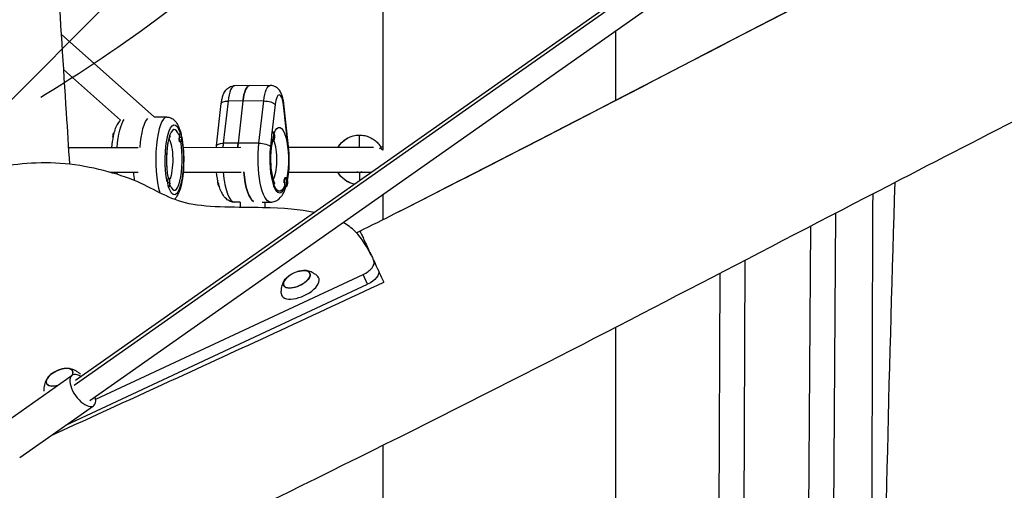
# Model space of a CAD drawing. Units: millimetres. Extents: x -5603 to 3895, y -6100 to 7664.
# Drawn here: x -751 to -117, y 1686 to 1989 of the extents above; entities that cross this region are included whole.
import ezdxf

# ---------------------------------------------------------------- set-up
doc = ezdxf.new("R2010")
doc.units = ezdxf.units.MM
doc.header["$LTSCALE"] = 20
doc.linetypes.add('HIDDEN', pattern=[9.525, 6.35, -3.175])
for name, color, linetype in [('2d', 230, 'Continuous'), ('EN-Free_Space', 10, 'HIDDEN'), ('EN-Free_Space_Hatch', 10, 'Continuous')]:
    doc.layers.add(name, color=color, linetype=linetype)

msp = doc.modelspace()

# ---------------------------------------------------------------- hatches: boundary and pattern name
at = {"layer": 'EN-Free_Space_Hatch'}
h = msp.add_hatch(dxfattribs=at)
h.set_pattern_fill('ANSI31', color=256, scale=100, angle=180, style=0)
edge = h.paths.add_edge_path()
edge.add_arc((-1256.91, 2793.74), 1000, 352.87498, 442.87498)
edge.add_line((-1132.88, 3786.01), (-3477.63, 4079.11))
edge.add_arc((-3613.55, 3130.05), 958.74, 81.84981, 175.3506)
edge.add_arc((-3623.82, 3047.87), 958.74, 170.39936, 263.90015)
edge.add_line((-3725.7, 2094.55), (-1380.95, 1801.46))
edge.add_arc((-1256.91, 2793.74), 1000, 262.87498, 352.87498)

# ---------------------------------------------------------------- linework, layer by layer
at = {"layer": '2d'}
for p, q in [((-716.04, 1753.97), (-234.16, 2092.73)), ((-715.13, 1757.04), (-234.74, 2094.75)), ((-705.93, 1743.95), (-225.54, 2081.66)), ((-724.44, 1979.58), (-664.39, 1926.31)), ((-722.98, 1956.9), (-686.29, 1924.35)), ((-589.82, 1946.62), (-612.81, 1946.51)), ((-624.45, 1907.85), (-621.37, 1934.98)), ((-617.01, 1936.58), (-620.09, 1909.45)), ((-594.03, 1936.69), (-617.01, 1936.58)), ((-607.43, 1936.63), (-610.51, 1909.5)), ((-597.1, 1909.56), (-594.03, 1936.69)), ((-586.67, 1934.44), (-588.76, 1916.09)), ((-578.24, 1906.68), (-581.32, 1934.15)), ((-578.02, 1907.32), (-581.1, 1934.79)), ((-656.42, 1926.32), (-664.46, 1926.31)), ((-647.82, 1916.31), (-647.62, 1916.31)), ((-588.18, 1916.87), (-587.99, 1916.87)), ((-648.69, 1913.31), (-648.4, 1913.31)), ((-648.44, 1910.81), (-648.37, 1910.66)), ((-647.91, 1910.31), (-647.62, 1910.31)), ((-597.1, 1909.56), (-620.09, 1909.45)), ((-589.02, 1913.72), (-589.75, 1907.31)), ((-588.36, 1910.87), (-587.97, 1910.87)), ((-588.34, 1910.87), (-587.96, 1910.87)), ((-719.8, 1906.77), (-674.94, 1906.82)), ((-645.92, 1906.85), (-608.71, 1906.88)), ((-577.98, 1906.92), (-523.46, 1906.97)), ((-517.28, 1906.97), (-518.62, 1906.97)), ((-692.88, 1890.8), (-674.93, 1890.82)), ((-645.91, 1890.85), (-608.66, 1890.88)), ((-577.96, 1890.92), (-524.62, 1890.97)), ((-656.14, 1884.32), (-655.95, 1884.32)), ((-655.46, 1887.32), (-655.17, 1887.32)), ((-580.69, 1886.54), (-580.48, 1886.99)), ((-580.03, 1887.43), (-579.65, 1887.43)), ((-655.36, 1881.32), (-655.16, 1881.32)), ((-622.67, 1881.72), (-622.84, 1881.71)), ((-622.67, 1881.72), (-622.82, 1881.71)), ((-579.95, 1881.43), (-579.64, 1881.43)), ((-579.94, 1881.43), (-579.62, 1881.43)), ((-609.27, 1871.53), (-612.59, 1871.51)), ((-609.29, 1871.53), (-609.24, 1868.24)), ((-594.94, 1871.6), (-589.61, 1871.62)), ((-593.29, 1871.6), (-593.23, 1868.02)), ((-225.91, 1864.43), (-227.65, 1618.16)), ((-241.97, 1856.09), (-243.65, 1618.28)), ((-523.13, 1833.81), (-523.14, 1833.85)), ((-523.13, 1833.81), (-523.11, 1833.79)), ((-284.38, 1834.07), (-285.21, 1618.16)), ((-300.41, 1825.74), (-301.21, 1618.28)), ((-702.22, 1744.78), (-530.07, 1825.06)), ((-527.15, 1818.78), (-530.07, 1825.06)), ((-721.35, 1728.22), (-527.15, 1818.78)), ((-591.83, 1785.25), (-591.83, 1785.25)), ((-607.71, 1777.93), (-607.71, 1777.93)), ((-764.96, 1726.9), (-717.43, 1760.31)), ((-751.15, 1707.27), (-703.63, 1740.68))]:
    msp.add_line(p, q, dxfattribs=at)
msp.add_arc((-522.28, 1898.97), 8, 51.30728, 67.47795, dxfattribs=at)
at = {"layer": '2d', "extrusion": (0, 0, -1)}
for centre in [(567.52, 1810.69), (720.19, 1747.68)]:
    msp.add_arc(centre, 17, 47.79259, 82.2377, dxfattribs=at)
at = {"layer": '2d'}
for centre, major_axis, ratio, start_param, end_param in [((-517.28, 556.92), (0, -11000), 0, 4.580229, 4.589521), ((-612.73, 1930.51), (-0.08, 16), 0.287528, 0, 1.179984), ((-603.15, 1930.55), (-0.08, 16), 0.287528, 0, 1.179984), ((-584, 1930.65), (-0.05, 10), 0.287528, 5.069013, 7.463169), ((-587.06, 1934.12), (-5.96, -0.67), 0.33437, 2.831562, 3.141593), ((-667.03, 1898.81), (-0.01, 27.5), 0.260491, 0.245692, 1.278242), ((-667.03, 1898.81), (-0.01, 27.5), 0.260491, 0.245692, 1.278242), ((-656.41, 1898.82), (-0.01, 27.5), 0.260491, 0, 2.448035), ((-651.59, 1898.82), (0, 19.5), 0.260491, 5.639385, 8.49781), ((-647.62, 1913.31), (0, 3), 0.260491, 4.712403, 7.853995), ((-532.36, 1910.78), (0, -4), 0.003607, 0.304547, 3.141592), ((-651.59, 1898.82), (0, 19.5), 0.260491, 2.53258, 5.345381), ((-648.01, 1913.31), (0, 3), 0.260491, 1.757992, 2.954425), ((-647.62, 1913.31), (0, 3), 0.260491, 1.57081, 4.712403), ((-661.81, 1913.31), (-15, 0), 0.000013, 2.676704, 2.878062), ((-612.73, 1899.01), (-0.13, 27.5), 0.287528, 1.179984, 1.279424), ((-603.15, 1899.06), (-0.13, 27.5), 0.287528, 1.179984, 1.280833), ((-602.05, 1913.8), (-0.82, -14.98), 0.957632, 1.426317, 1.627675), ((-589.74, 1899.12), (-0.07, 14.5), 0.287528, 3.564842, 5.705691), ((-584, 1899.15), (-0.11, 21.5), 0.287528, 1.179984, 3.775069), ((-584, 1899.15), (-0.11, 21.5), 0.287528, 4.071914, 5.069013), ((-583.99, 1906.66), (-5.96, -0.67), 0.33437, 2.831562, 3.141593), ((-521.97, 1904.78), (-3.46, -2), 0.001804, 2.34747, 3.141593), ((-612.73, 1899.01), (-0.13, 27.5), 0.287528, 1.869789, 3.141593), ((-599.32, 1899.08), (-0.13, 27.5), 0.287528, 1.862989, 2.972199), ((-655.17, 1884.32), (0, 3), 0.260491, 4.712403, 7.853995), ((-655.17, 1884.32), (0, 3), 0.260491, 1.57081, 4.712403), ((-669.35, 1884.32), (-15, 0), 0.000013, 2.676704, 2.878062), ((-622.84, 1884.71), (-0.01, 3), 0.287528, 1.242303, 3.124498), ((-622.45, 1884.72), (-0.01, 3), 0.287528, 1.811918, 2.812517), ((-593.71, 1884.36), (-0.82, -14.98), 0.957632, 1.426317, 1.627675), ((-622.84, 1884.71), (-0.01, 3), 0.287528, 3.124498, 3.141593), ((-517.28, 556.92), (0, -11000), 0, 4.592131, 4.59361), ((-532.19, 1829.59), (-9.06, -4.23), 0.5, 1.570796, 3.141593), ((-572.8, 1822.03), (-8.4, -3.91), 0.479299, 5.286471, 10.421492), ((-570.59, 1817.29), (-12.01, -5.6), 0.479299, 6.102547, 9.605416), ((-725.47, 1759.02), (-8.52, -3.97), 0.479299, 2.634876, 7.493953), ((-725.47, 1759.02), (-8.4, -3.91), 0.479299, 2.624335, 4.138307), ((-725.47, 1759.02), (-8.4, -3.91), 0.479299, 5.286471, 7.510388), ((-710.53, 1750.49), (-6.9, 9.82), 0.474688, 5.442117, 10.265847), ((-517.28, 556.92), (0, -11000), 0, 4.606905, 4.617704)]:
    msp.add_ellipse(centre, major_axis=major_axis, ratio=ratio, start_param=start_param, end_param=end_param, dxfattribs=at)
at = {"layer": '2d', "extrusion": (0, 0, -1)}
for centre, major_axis, ratio, start_param, end_param in [((-367.28, 556.92), (0, 11000), 0, 4.8382, 4.842309), ((-603.15, 1930.55), (0.08, -16), 0.287528, 1.961609, 3.141593), ((-589.74, 1930.62), (0.08, -16), 0.287528, 1.961609, 3.141593), ((-615.41, 1934.3), (-5.96, 0.68), 0.364854, 0, 1.256848), ((-592.42, 1934.41), (-5.96, 0.68), 0.364854, 1.256848, 2.827645), ((-681.52, 1898.81), (0.01, -27.5), 0.260491, 1.865752, 2.801309), ((-651.59, 1898.82), (0.01, -22.5), 0.260491, 0.889547, 3.822814), ((-584, 1899.15), (0.1, -20.5), 0.287528, 2.543596, 5.348988), ((-690.32, 1913.3), (0, -3), 0.260491, 1.589444, 3.00308), ((-587.97, 1913.87), (0.01, -3), 0.287528, 0.017094, 3.158687), ((-587.97, 1913.87), (0.01, -3), 0.287528, 3.158687, 6.30028), ((-602.05, 1913.8), (0.82, 14.98), 0.957632, 1.31256, 1.513918), ((-532.36, 1898.78), (0, 16), 0.999993, -1.034785, -0.000094), ((-532.36, 1898.78), (0, 16), 0.999993, -0.000094, 0), ((-651.59, 1898.82), (0.01, -22.5), 0.260491, 4.072215, 6.96315), ((-656.41, 1898.82), (0, -14.5), 0.260491, 3.543224, 5.769471), ((-661.81, 1913.31), (15, 0), 0.000013, 0.062173, 0.263531), ((-618.48, 1907.17), (-5.96, 0.68), 0.364854, 0, 1.256848), ((-603.15, 1899.06), (0.13, -27.5), 0.287528, 1.860759, 1.961609), ((-589.74, 1899.12), (0.13, -27.5), 0.287528, 0, 1.961609), ((-595.5, 1907.28), (-5.96, 0.68), 0.364854, 1.256848, 2.827645), ((-584, 1899.15), (0.1, -20.5), 0.287528, 5.661354, 8.510002), ((-588.36, 1913.87), (0.01, -3), 0.287528, 0.017094, 0.200774), ((-588.36, 1913.87), (0.01, -3), 0.287528, 0, 0.017094), ((-522.28, 1898.97), (-0.01, 8), 0.964274, 0.402902, 0.706848), ((-681.52, 1898.81), (0.01, -27.5), 0.260491, 1.222393, 1.275398), ((-670.9, 1898.81), (0.01, -27.5), 0.260491, 1.062807, 1.275712), ((-670.9, 1898.81), (0.01, -27.5), 0.260491, 1.062807, 1.275712), ((-599.32, 1899.08), (0.13, -27.5), 0.287528, 0.169393, 1.278603), ((-532.36, 1898.78), (0, 16), 0.999993, 3.355456, 4.201101), ((-532.36, 1898.78), (0, 8), 0.999993, 2.925744, 3.141499), ((-532.36, 1898.78), (0, 8), 0.999993, 3.141499, 3.141593), ((-532.36, 1886.78), (0, 4), 0.003607, 0, 1.88552), ((-669.35, 1884.32), (15, 0), 0.000013, 0.062173, 0.263531), ((-580.02, 1884.43), (0.01, -3), 0.287528, 1.404211, 3.141593), ((-579.64, 1884.43), (0.01, -3), 0.287528, 0.017094, 3.158687), ((-579.64, 1884.43), (0.01, -3), 0.287528, 3.158687, 6.30028), ((-593.71, 1884.36), (0.82, 14.98), 0.957632, 1.31256, 1.513918), ((-529.26, 1823.31), (9.06, 4.23), 0.5, 0, 1.570796), ((-367.28, 556.92), (0, 11000), 0, 4.807076, 4.824827)]:
    msp.add_ellipse(centre, major_axis=major_axis, ratio=ratio, start_param=start_param, end_param=end_param, dxfattribs=at)
at = {"layer": '2d'}
msp.add_ellipse((-572.8, 1822.03), major_axis=(-8.52, -3.97), ratio=0.479299, dxfattribs=at)
for points, knots in [([(-740.42, 2207.8), (-737.92, 2174.71), (-735.49, 2141.58), (-728.92, 2048.72), (-724.99, 1988.85), (-720.51, 1917.98), (-719.81, 1906.98), (-719.12, 1895.97)], [0, 0, 0, 0, 10.000686, 10.000686, 27.996864, 27.996864, 31.30487, 31.30487, 31.30487, 31.30487]), ([(-532.07, 1852.99), (-524.61, 1856.73), (-517.16, 1860.47), (-487.39, 1875.49), (-465.1, 1886.83), (-376.08, 1932.46), (-309.59, 1967.19), (-153.82, 2047.74), (-64.34, 2093.33), (26.34, 2136.36)], [0, 0, 0, 0, 2.501312, 2.501312, 10.005308, 10.005308, 32.517382, 32.517382, 62.630101, 62.630101, 62.630101, 62.630101]), ([(87.79, 2021.65), (57.65, 2007.41), (27.64, 1992.9), (-63.19, 1948.16), (-123.69, 1917.28), (-264.9, 1844.34), (-345.5, 1802.04), (-521.44, 1712.38), (-617.12, 1665.67), (-795.29, 1580.85), (-877.68, 1542.44), (-975.15, 1497.23), (-990.18, 1490.27), (-1005.2, 1483.31)], [0, 0, 0, 0, 10.000509, 10.000509, 30.379006, 30.379006, 57.695794, 57.695794, 89.627199, 89.627199, 116.89703, 116.89703, 121.86518, 121.86518, 121.86518, 121.86518]), ([(-621.37, 1934.98), (-621.27, 1935.86), (-621.13, 1936.72), (-620.8, 1938.39), (-620.59, 1939.19), (-620.07, 1940.76), (-619.76, 1941.53), (-618.88, 1943.12), (-618.32, 1943.96), (-616.66, 1945.37), (-615.77, 1945.93), (-614.07, 1946.41), (-613.44, 1946.5), (-612.81, 1946.51)], [5.086107, 5.086107, 5.086107, 5.086107, 5.322104, 5.322104, 5.558101, 5.558101, 5.794097, 5.794097, 6.030094, 6.030094, 6.186207, 6.186207, 6.266091, 6.266091, 6.266091, 6.266091]), ([(-581.1, 1934.79), (-581.2, 1935.71), (-581.34, 1936.6), (-581.69, 1938.32), (-581.9, 1939.15), (-582.43, 1940.77), (-582.74, 1941.55), (-583.63, 1943.17), (-584.19, 1944.03), (-585.87, 1945.46), (-586.76, 1946.03), (-588.5, 1946.52), (-589.16, 1946.62), (-589.82, 1946.62)], [5.086107, 5.086107, 5.086107, 5.086107, 5.328942, 5.328942, 5.571776, 5.571776, 5.814611, 5.814611, 6.057445, 6.057445, 6.21699, 6.21699, 6.30028, 6.30028, 6.30028, 6.30028]), ([(-686.22, 1924.42), (-686.25, 1924.39), (-686.29, 1924.35), (-687.27, 1923.44), (-687.91, 1922.48), (-689.59, 1919.38), (-690.33, 1916.96), (-691.42, 1911.9), (-691.78, 1909.42), (-692.02, 1906.8)], [1.8020636, 1.8020636, 1.8020636, 1.8020636, 1.8097319, 1.8097319, 2.0183083, 2.0183083, 2.4534174, 2.4534174, 2.8002949, 2.8002949, 2.8002949, 2.8002949]), ([(-656.42, 1926.32), (-655.5, 1926.32), (-654.59, 1926.11), (-652.92, 1925.4), (-652.2, 1924.88), (-650.67, 1923.45), (-650.03, 1922.49), (-648.65, 1919.94), (-648.04, 1918.22), (-647.51, 1916.29)], [4.7124028, 4.7124028, 4.7124028, 4.7124028, 4.8227272, 4.8227272, 4.9513521, 4.9513521, 5.1599285, 5.1599285, 5.4814644, 5.4814644, 5.4814644, 5.4814644]), ([(-546.11, 1906.95), (-545.75, 1907.56), (-545.35, 1908.15), (-543.85, 1910.04), (-542.58, 1911.21), (-539.72, 1913.08), (-538.15, 1913.79), (-535.15, 1914.59), (-533.76, 1914.78), (-532.36, 1914.78)], [3.677699, 3.677699, 3.677699, 3.677699, 3.810891, 3.810891, 4.130891, 4.130891, 4.450891, 4.450891, 4.712389, 4.712389, 4.712389, 4.712389]), ([(-532.36, 1914.78), (-532.36, 1914.78), (-532.36, 1914.78), (-532.36, 1914.78), (-532.36, 1914.78), (-532.36, 1914.78), (-532.36, 1914.78), (-532.36, 1914.78), (-532.36, 1914.78), (-532.36, 1914.78), (-532.36, 1914.78), (-532.36, 1914.78)], [4.71238898038, 4.71238898038, 4.71238898038, 4.71238898038, 4.71240771756, 4.71240771756, 4.71242645475, 4.71242645475, 4.71244519193, 4.71244519193, 4.71246392911, 4.71246392911, 4.71248266629, 4.71248266629, 4.71248266629, 4.71248266629]), ([(-532.36, 1914.78), (-531.24, 1914.78), (-530.13, 1914.66), (-527.94, 1914.2), (-526.87, 1913.85), (-524.83, 1912.94), (-523.86, 1912.38), (-522.05, 1911.07), (-521.22, 1910.32), (-519.72, 1908.66), (-519.06, 1907.75), (-518.5, 1906.78)], [4.712483, 4.712483, 4.712483, 4.712483, 4.921903, 4.921903, 5.131324, 5.131324, 5.340745, 5.340745, 5.550166, 5.550166, 5.759587, 5.759587, 5.759587, 5.759587]), ([(-655.41, 1887.32), (-655.53, 1887.86), (-655.64, 1888.44), (-655.98, 1890.42), (-656.16, 1891.96), (-656.42, 1895.28), (-656.49, 1897.08), (-656.49, 1900.69), (-656.42, 1902.51), (-656.14, 1905.92), (-655.94, 1907.52), (-655.45, 1910.26), (-655.17, 1911.43), (-654.65, 1913.11), (-654.39, 1913.69), (-654.14, 1914.16), (-654.08, 1914.24), (-654.08, 1914.24)], [2.441202, 2.441202, 2.441202, 2.441202, 2.56691, 2.56691, 2.848575, 2.848575, 3.144562, 3.144562, 3.444505, 3.444505, 3.740202, 3.740202, 4.019895, 4.019895, 4.261186, 4.261186, 4.384356, 4.384356, 4.384356, 4.384356]), ([(-646.84, 1913.37), (-646.41, 1911.21), (-646.09, 1908.86), (-645.65, 1903.79), (-645.54, 1901.07), (-645.57, 1895.69), (-645.7, 1893.02), (-646.19, 1887.91), (-646.56, 1885.48), (-647.55, 1880.91), (-648.19, 1878.83), (-649.58, 1875.88), (-650.18, 1874.84), (-651.2, 1873.7), (-651.35, 1873.55), (-651.51, 1873.4)], [5.635012, 5.635012, 5.635012, 5.635012, 5.960778, 5.960778, 6.302295, 6.302295, 6.639473, 6.639473, 6.982067, 6.982067, 7.349163, 7.349163, 7.572328, 7.572328, 7.607853, 7.607853, 7.607853, 7.607853]), ([(-588.48, 1910.91), (-588.62, 1910.31), (-588.76, 1909.65), (-589.12, 1907.56), (-589.32, 1906.01), (-589.58, 1902.65), (-589.65, 1900.83), (-589.62, 1897.17), (-589.53, 1895.32), (-589.21, 1891.87), (-588.98, 1890.26), (-588.43, 1887.52), (-588.13, 1886.36), (-587.56, 1884.71), (-587.3, 1884.14), (-587.04, 1883.67), (-586.97, 1883.59), (-586.97, 1883.59)], [0.888937, 0.888937, 0.888937, 0.888937, 1.028198, 1.028198, 1.303091, 1.303091, 1.593675, 1.593675, 1.888716, 1.888716, 2.178752, 2.178752, 2.450797, 2.450797, 2.683295, 2.683295, 2.806146, 2.806146, 2.806146, 2.806146]), ([(-624.55, 1906.87), (-624.55, 1906.91), (-624.54, 1906.94), (-624.51, 1907.27), (-624.48, 1907.56), (-624.45, 1907.85)], [5.0415697, 5.0415697, 5.0415697, 5.0415697, 5.04674858, 5.04674858, 5.08610703, 5.08610703, 5.08610703, 5.08610703]), ([(-578.81, 1885.26), (-578.43, 1887.12), (-578.14, 1889.12), (-577.67, 1893.78), (-577.55, 1896.49), (-577.57, 1901.86), (-577.72, 1904.51), (-578, 1907.14), (-578.01, 1907.23), (-578.02, 1907.32)], [4.0985503, 4.0985503, 4.0985503, 4.0985503, 4.3801076, 4.3801076, 4.7302401, 4.7302401, 5.0735563, 5.0735563, 5.086107, 5.086107, 5.086107, 5.086107]), ([(-561.58, 1864.99), (-570.53, 1866.79), (-593.2, 1868.86), (-647.51, 1867.33), (-670.92, 1885.51), (-722.34, 1899.34), (-771.31, 1894.68), (-804.72, 1881.65), (-813.94, 1870.08), (-811.39, 1854.91), (-827.94, 1838.83), (-851.32, 1823.93), (-893.14, 1805.52), (-922.65, 1795.63), (-942.75, 1791.59)], [14.751645, 14.751645, 14.751645, 14.751645, 20.989015, 27.985354, 34.981692, 41.97803, 48.974369, 55.970707, 62.967045, 69.963384, 76.959722, 83.956061, 90.952399, 97.948737, 97.948737, 97.948737, 97.948737]), ([(-612.59, 1871.51), (-613.64, 1871.51), (-614.67, 1871.72), (-616.58, 1872.48), (-617.41, 1873.05), (-619.13, 1874.55), (-619.86, 1875.53), (-621.65, 1878.52), (-622.43, 1880.7), (-623.69, 1885.51), (-624.15, 1888.11), (-624.45, 1890.87)], [3.124498, 3.124498, 3.124498, 3.124498, 3.240135, 3.240135, 3.372779, 3.372779, 3.574951, 3.574951, 3.967273, 3.967273, 4.34143, 4.34143, 4.34143, 4.34143]), ([(-535.75, 1883.14), (-536.31, 1883.26), (-536.85, 1883.41), (-539.01, 1884.13), (-540.54, 1884.92), (-543.28, 1886.96), (-544.49, 1888.2), (-545.77, 1890.04), (-546.05, 1890.48), (-546.31, 1890.95)], [1.7847524, 1.7847524, 1.7847524, 1.7847524, 1.8908891, 1.8908891, 2.2108884, 2.2108884, 2.5308881, 2.5308881, 2.6303978, 2.6303978, 2.6303978, 2.6303978]), ([(-532.36, 1890.78), (-532.36, 1890.78), (-532.36, 1890.78), (-532.36, 1890.78), (-532.36, 1890.78), (-532.36, 1890.78), (-532.36, 1890.78), (-532.36, 1890.78), (-532.36, 1890.78), (-532.36, 1890.78), (-532.36, 1890.78), (-532.36, 1890.78)], [1.57079632679, 1.57079632679, 1.57079632679, 1.57079632679, 1.57081506398, 1.57081506398, 1.57083380116, 1.57083380116, 1.57085253834, 1.57085253834, 1.57087127552, 1.57087127552, 1.5708900127, 1.5708900127, 1.5708900127, 1.5708900127]), ([(-654.08, 1883.4), (-654.08, 1883.4), (-654.09, 1883.41), (-654.17, 1883.53), (-654.27, 1883.72), (-654.39, 1883.98)], [1.8988572, 1.8988572, 1.8988572, 1.8988572, 1.9560392, 1.9560392, 2.0932213, 2.0932213, 2.0932213, 2.0932213]), ([(-185.75, 15.09), (-182.1, 108.33), (-174.03, 339.75), (-154.7, 707.51), (-187.13, 1120.78), (-198.49, 1517.02), (-190.99, 1769.05), (-187.56, 1884.29)], [0.0544064, 0.0544064, 0.0544064, 0.0544064, 0.1666079, 0.3334227, 0.5001228, 0.6668438, 0.8062816, 0.8062816, 0.8062816, 0.8062816]), ([(-589.61, 1871.62), (-588.57, 1871.63), (-587.53, 1871.86), (-585.64, 1872.63), (-584.81, 1873.21), (-583.1, 1874.73), (-582.39, 1875.72), (-580.93, 1878.19), (-580.31, 1879.73), (-579.78, 1881.43)], [3.1586871, 3.1586871, 3.1586871, 3.1586871, 3.2743238, 3.2743238, 3.406968, 3.406968, 3.6091396, 3.6091396, 3.8951902, 3.8951902, 3.8951902, 3.8951902]), ([(-186.94, 18.65), (-185.42, 51.86), (-184.05, 85.08), (-178.81, 218), (-174.78, 317.82), (-170.83, 504.42), (-171.39, 591.26), (-177.29, 734.16), (-180.8, 790.4), (-188.7, 912.59), (-193.09, 978.61), (-199.46, 1109.64), (-201.22, 1174.72), (-202.57, 1284.61), (-202.77, 1329.54), (-202.94, 1442.78), (-202.71, 1511.24), (-202.44, 1625.55), (-202.33, 1671.58), (-202.12, 1768.48), (-202.04, 1819.35), (-201.76, 1872.53), (-201.75, 1874.74), (-201.74, 1876.95)], [0, 0, 0, 0, 10.000084, 10.000084, 40.003062, 40.003062, 66.048047, 66.048047, 83.031068, 83.031068, 102.969675, 102.969675, 122.463381, 122.463381, 135.945852, 135.945852, 156.441914, 156.441914, 170.314528, 170.314528, 185.700837, 185.700837, 186.36753, 186.36753, 186.36753, 186.36753]), ([(-524.77, 1837.34), (-526.99, 1842.1), (-532.57, 1851.29), (-540.08, 1856.95), (-542.9, 1858.56)], [1.767717, 1.767717, 1.767717, 1.767717, 6.996338, 9.694108, 9.694108, 9.694108, 9.694108]), ([(-532.07, 1852.99), (-532.07, 1852.99), (-532.05, 1852.95), (-531.99, 1852.82), (-531.96, 1852.76), (-531.89, 1852.62), (-531.86, 1852.54), (-531.64, 1852.07), (-531.37, 1851.5), (-530.68, 1850.01), (-530.25, 1849.09), (-529.6, 1847.7), (-529.46, 1847.41), (-529.18, 1846.81), (-529.04, 1846.49), (-528.59, 1845.53), (-528.27, 1844.84), (-527.26, 1842.67), (-526.51, 1841.07), (-525.28, 1838.44), (-524.86, 1837.53), (-524, 1835.7), (-523.58, 1834.79), (-523.14, 1833.86)], [0.07919194, 0.07919194, 0.07919194, 0.07919194, 0.08348095, 0.08348095, 0.08574144, 0.08574144, 0.08800193, 0.08800193, 0.09704389, 0.09704389, 0.10608586, 0.10608586, 0.10834635, 0.10834635, 0.11060684, 0.11060684, 0.11512782, 0.11512782, 0.12416979, 0.12416979, 0.12869077, 0.12869077, 0.13283606, 0.13283606, 0.13283606, 0.13283606]), ([(-523.11, 1833.79), (-523.09, 1833.73), (-523.06, 1833.67), (-522.07, 1831.56), (-521.07, 1829.41), (-518.96, 1824.88), (-517.86, 1822.52), (-516.7, 1820.04)], [0.13293193, 0.13293193, 0.13293193, 0.13293193, 0.13321175, 0.13321175, 0.14225372, 0.14225372, 0.15129568, 0.15129568, 0.15129568, 0.15129568]), ([(-559.26, 1823.83), (-559.84, 1824.39), (-560.44, 1824.88), (-561.62, 1825.7), (-562.2, 1826.03), (-563.32, 1826.59), (-563.86, 1826.82), (-564.88, 1827.17), (-565.36, 1827.31), (-566.27, 1827.52), (-566.7, 1827.6), (-567.1, 1827.65)], [0.1902825, 0.1902825, 0.1902825, 0.1902825, 0.2821237, 0.2821237, 0.373965, 0.373965, 0.4658063, 0.4658063, 0.5576475, 0.5576475, 0.6494888, 0.6494888, 0.6494888, 0.6494888]), ([(-730.82, 1721.56), (-703.71, 1733.91), (-676.62, 1746.29), (-605.22, 1779.04), (-560.93, 1799.47), (-516.7, 1820.04)], [0.3644448, 0.3644448, 0.3644448, 0.3644448, 0.4538076, 0.4538076, 0.6001337, 0.6001337, 0.6001337, 0.6001337]), ([(-580.77, 1821.28), (-580.99, 1820.94), (-581.21, 1820.56), (-581.63, 1819.73), (-581.83, 1819.27), (-582.22, 1818.26), (-582.39, 1817.71), (-582.68, 1816.49), (-582.8, 1815.83), (-582.93, 1814.39), (-582.95, 1813.63), (-582.89, 1812.82)], [2.5113928, 2.5113928, 2.5113928, 2.5113928, 2.6032341, 2.6032341, 2.6950753, 2.6950753, 2.7869166, 2.7869166, 2.8787579, 2.8787579, 2.9705991, 2.9705991, 2.9705991, 2.9705991]), ([(-712.05, 1760.94), (-712.59, 1761.45), (-713.15, 1761.9), (-714.29, 1762.69), (-714.87, 1763.02), (-715.99, 1763.58), (-716.53, 1763.81), (-717.55, 1764.16), (-718.03, 1764.3), (-718.94, 1764.51), (-719.37, 1764.59), (-719.77, 1764.64)], [0.1967773, 0.1967773, 0.1967773, 0.1967773, 0.2821237, 0.2821237, 0.373965, 0.373965, 0.4658063, 0.4658063, 0.5576475, 0.5576475, 0.6494888, 0.6494888, 0.6494888, 0.6494888]), ([(-733.44, 1758.27), (-733.66, 1757.93), (-733.88, 1757.55), (-734.3, 1756.72), (-734.5, 1756.26), (-734.89, 1755.25), (-735.06, 1754.7), (-735.36, 1753.48), (-735.47, 1752.82), (-735.6, 1751.43), (-735.62, 1750.72), (-735.57, 1749.97)], [2.5113928, 2.5113928, 2.5113928, 2.5113928, 2.6032341, 2.6032341, 2.6950753, 2.6950753, 2.7869166, 2.7869166, 2.8787579, 2.8787579, 2.9643861, 2.9643861, 2.9643861, 2.9643861])]:
    msp.add_open_spline(points, degree=3, knots=knots, dxfattribs=at)
for points in [[(-509.72, 1864.22), (-330.75, 1954.48), (-154.46, 2050.25), (26.5, 2136.03)], [(-587.13, 1914.68), (-587.13, 1914.68), (-587.13, 1914.67), (-587.14, 1914.66)], [(-692.01, 1890.8), (-692.01, 1890.72), (-692, 1890.63), (-691.99, 1890.55)], [(-532.36, 1890.78), (-532.93, 1890.78), (-533.5, 1890.84), (-534.06, 1890.96)], [(-530.64, 1890.96), (-531.21, 1890.84), (-531.78, 1890.78), (-532.36, 1890.78)], [(-532.01, 1852.86), (-532.76, 1852.48), (-533.51, 1852.11), (-534.27, 1851.73)], [(-709.01, 1731.51), (-709.01, 1731.51), (-709.01, 1731.51), (-709.01, 1731.51)]]:
    msp.add_open_spline(points, degree=3, dxfattribs=at)
at = {"layer": 'EN-Free_Space', "flags": 128}
msp.add_lwpolyline([(-264.64, 2669.7, 0.414214), (-1132.88, 3786.01), (-3477.63, 4079.11, 0.432225), (-4569.14, 3207.76, 0.432225), (-3725.7, 2094.55), (-1380.95, 1801.46, 0.414214), (-264.64, 2669.7)], format="xyb", close=True, dxfattribs=at)

doc.saveas('drawing.dxf')
